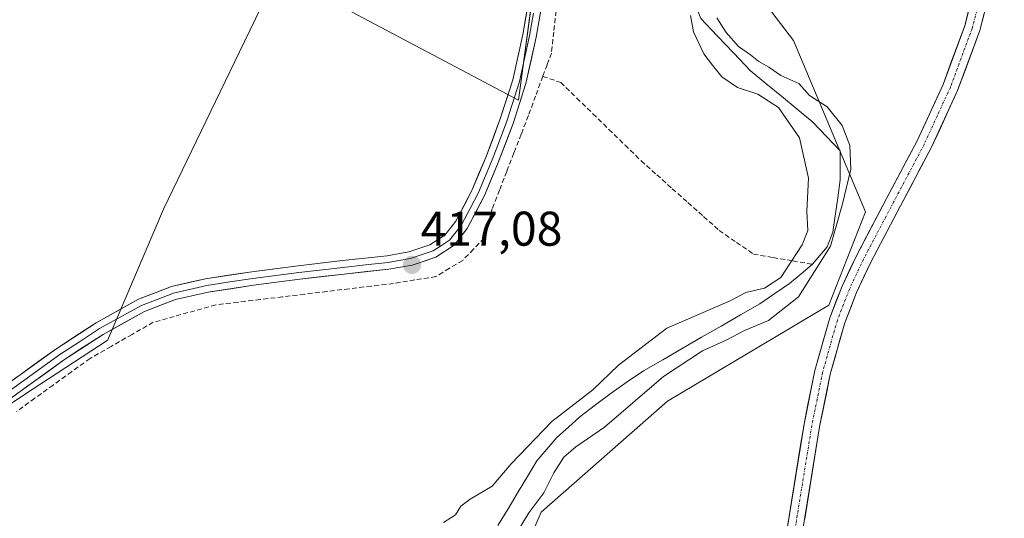
# Model space of a CAD drawing. Units: metres. Extents: x 580239 to 583682, y 4721957 to 4724310.
# Drawn here: x 582425 to 582628, y 4722934 to 4723036 of the extents above; entities that cross this region are included whole.
import ezdxf
from ezdxf.enums import TextEntityAlignment as Align

# ---------------------------------------------------------------- set-up
doc = ezdxf.new("R2010")
doc.units = ezdxf.units.M
doc.header["$MEASUREMENT"] = 0
doc.linetypes.add('TRAZO_Y_PUNTO', pattern=[1, 0.5, -0.25, 0, -0.25])
doc.linetypes.add('TRAZOSX2', pattern=[1.5, 1, -0.5])
for name, color, linetype, lineweight in [('Carretera de calzada única', 19, 'Continuous', 13), ('Carretera de calzada única Cxs', 19, 'Continuous', 13), ('Carretera de calzada única eje', 19, 'TRAZO_Y_PUNTO', 0), ('Carátula', 7, 'Continuous', 5), ('Corriente artificial lineal', 5, 'TRAZOSX2', 13), ('Corriente natural lineal', 142, 'Continuous', 13), ('Cultivos herbáceos CxS', 92, 'Continuous', 0), ('Curva de nivel normal', 36, 'Continuous', 0), ('Huerta CxS', 92, 'Continuous', 0), ('Layer 0', 7, 'Continuous', 0), ('Punto de cota en terreno', 7, 'Continuous', 0), ('Rótulo de punto de cota en terreno', 19, 'Continuous', 0)]:
    doc.layers.add(name, color=color, linetype=linetype, lineweight=lineweight)
doc.styles.add('Arial', font='txt', dxfattribs={"height": 0.2})

# ---------------------------------------------------------------- blocks, each defined once
blk = doc.blocks.new('*U152')
at = {"layer": 'Cultivos herbáceos CxS', "color": 92, "linetype": 'Continuous', "lineweight": 0}
blk.add_polyline3d([(582534.1157, 4723065.2241, 417.8658), (582527.9739, 4723019.6333, 416.6817), (582478.5071, 4723045.8869, 417.5407), (582471.6685, 4723031.7333, 417.4047), (582465.7163, 4723019.4143, 417.3308), (582455.0125, 4722997.2605, 417.1778), (582443.4841, 4722970.2361, 416.5244), (582443.4057, 4722970.2077, 416.5246), (582428.0337, 4722960.1429, 416.5531), (582410.9141, 4722948.9339, 416.3648), (582349.8463, 4722904.7111, 415.886), (582276.1995, 4722883.8819, 415.3635), (582212.2133, 4722857.1753, 414.8371)], dxfattribs=at)
blk = doc.blocks.new('5PATER')
at = {"layer": 'Carátula', "linetype": 'Continuous', "lineweight": 5}
h = blk.add_hatch(color=250, dxfattribs=at)
edge = h.paths.add_edge_path()
edge.add_ellipse((0, 0.01), major_axis=(-1.33, -1.34), ratio=0.999422, start_angle=0, end_angle=360)

msp = doc.modelspace()

# ---------------------------------------------------------------- linework, layer by layer
at = {"layer": 'Carretera de calzada única', "color": 19, "linetype": 'Continuous', "lineweight": 13}
for points in [[(582621.46, 4723041.81), (582619.71, 4723034.95), (582615.27, 4723022.91), (582609.92, 4723011.27), (582603.67, 4722999.46), (582597.44, 4722987.66), (582594.5, 4722981.39), (582592, 4722974.92), (582588.92, 4722964.06), (582586.69, 4722953.03), (582582.85, 4722929.35), (582580.93, 4722918.12), (582578.94, 4722906.89), (582576.34, 4722897.06), (582573.57, 4722887.18), (582572.19, 4722877.96), (582571.77, 4722868.75), (582572.13, 4722859.78), (582573.63, 4722850.82), (582574.89, 4722846.41), (582575.2, 4722845.33)], [(582586.79, 4722829.07), (582581.02, 4722843.99), (582578.73, 4722851.98), (582577.33, 4722860.32), (582577, 4722868.73), (582577.4, 4722877.46), (582577.43, 4722888.95), (582579.47, 4722896.21), (582582.11, 4722906.19), (582584.12, 4722917.56), (582586.05, 4722928.82), (582589.88, 4722952.45), (582592.08, 4722963.3), (582595.08, 4722973.89), (582597.49, 4722980.11), (582600.34, 4722986.21), (582606.54, 4722997.95), (582612.83, 4723009.84), (582618.27, 4723021.66), (582622.81, 4723033.99), (582624.65, 4723041.16)]]:
    msp.add_lwpolyline(points, dxfattribs=at)
at = {"layer": 'Carretera de calzada única Cxs', "color": 19, "linetype": 'Continuous', "lineweight": 13}
for points in [[(582582.85, 4722929.35, 417.62), (582583.62, 4722934.09, 417.5), (582584.39, 4722938.82, 417.55), (582585.15, 4722943.56, 417.58), (582585.92, 4722948.29, 417.67), (582586.69, 4722953.03, 417.72), (582587.43, 4722956.71, 417.49), (582588.18, 4722960.38, 417.31), (582588.92, 4722964.06, 417.25), (582589.95, 4722967.68, 417.44), (582590.97, 4722971.3, 417.62), (582592, 4722974.92, 417.64), (582593.25, 4722978.16, 417.59), (582594.5, 4722981.39, 417.73), (582595.97, 4722984.53, 417.81), (582597.44, 4722987.66, 417.91), (582599.52, 4722991.59, 417.67), (582601.59, 4722995.53, 417.79), (582603.67, 4722999.46, 417.62), (582605.75, 4723003.4, 417.57), (582607.84, 4723007.33, 417.46), (582609.92, 4723011.27, 417.29), (582611.7, 4723015.15, 417.31), (582613.49, 4723019.03, 417.12), (582615.27, 4723022.91, 417.13), (582616.75, 4723026.92, 417.02), (582618.23, 4723030.94, 416.96), (582619.71, 4723034.95, 417.12), (582620.59, 4723038.38, 417.2)], [(582623.73, 4723037.58, 417.39), (582622.81, 4723033.99, 417.46), (582621.3, 4723029.88, 417.18), (582619.78, 4723025.77, 417.35), (582618.27, 4723021.66, 417.62), (582616.46, 4723017.72, 417.37), (582614.64, 4723013.78, 417.49), (582612.83, 4723009.84, 417.7), (582610.73, 4723005.88, 417.5), (582608.64, 4723001.91, 417.68), (582606.54, 4722997.95, 417.59), (582604.47, 4722994.04, 417.7), (582602.41, 4722990.12, 417.9), (582600.34, 4722986.21, 417.78), (582598.92, 4722983.16, 417.78), (582597.49, 4722980.11, 417.85), (582596.29, 4722977, 417.78), (582595.08, 4722973.89, 417.74), (582594.08, 4722970.36, 417.73), (582593.08, 4722966.83, 417.8), (582592.08, 4722963.3, 417.8), (582591.35, 4722959.68, 417.65), (582590.61, 4722956.07, 417.58), (582589.88, 4722952.45, 417.65), (582589.11, 4722947.72, 417.82), (582588.35, 4722943, 417.89), (582587.58, 4722938.27, 417.92), (582586.82, 4722933.55, 417.87)]]:
    msp.add_polyline3d(points, dxfattribs=at)
at = {"layer": 'Carretera de calzada única eje', "color": 19, "linetype": 'TRAZO_Y_PUNTO', "lineweight": 0}
msp.add_lwpolyline([(582622.18, 4723038.06), (582621.26, 4723034.47), (582618.99, 4723028.31), (582616.77, 4723022.29), (582614.05, 4723016.38), (582611.38, 4723010.56), (582605.11, 4722998.71), (582598.89, 4722986.94), (582597.47, 4722983.89), (582596, 4722980.75), (582594.79, 4722977.64), (582593.54, 4722974.41), (582590.5, 4722963.68), (582589.39, 4722958.17), (582588.29, 4722952.74), (582584.45, 4722929.09)], dxfattribs=at)
at = {"layer": 'Corriente artificial lineal', "color": 5, "linetype": 'TRAZOSX2', "lineweight": 13}
for points in [[(582538.74, 4723060.61, 417.33), (582538.16, 4723057.96, 417.34), (582537.57, 4723055.31, 417.23), (582537.1, 4723050.98, 416.96), (582536.63, 4723046.65, 416.81), (582536.17, 4723042.32, 416.88), (582535.7, 4723037.99, 416.99), (582535.23, 4723033.66, 417.11), (582534.76, 4723029.33, 416.95), (582533.88, 4723026.94, 416.9), (582532.99, 4723024.55, 416.76)], [(582532.99, 4723024.55, 416.76), (582531.51, 4723020.51, 416.51), (582530.02, 4723016.47, 416.61), (582528.53, 4723012.64, 416.67), (582527.05, 4723008.81, 416.54), (582525.56, 4723004.99, 416.48), (582524.08, 4723001.16, 416.58), (582522.59, 4722997.33, 416.54), (582521.76, 4722994.32, 416.46), (582520.93, 4722991.31, 416.43), (582518.72, 4722989.01, 416.51), (582516.51, 4722986.71, 416.53), (582513.76, 4722985.05, 416.6), (582511.01, 4722983.38, 416.46), (582506.66, 4722982.68, 416.45), (582502.31, 4722981.97, 416.48), (582497.74, 4722981.42, 416.63), (582493.17, 4722980.87, 416.64), (582488.6, 4722980.32, 416.55), (582484.04, 4722979.77, 416.47), (582479.47, 4722979.21, 416.39), (582474.9, 4722978.66, 416.4), (582470.33, 4722978.11, 416.63), (582465.76, 4722977.56, 416.59), (582461.47, 4722976.36, 416.8), (582457.19, 4722975.17, 416.83), (582452.9, 4722973.97, 416.5), (582448.57, 4722971.5, 416.66), (582444.24, 4722969.02, 416.56), (582439.91, 4722966.55, 416.52), (582436.12, 4722963.82, 416.35), (582432.34, 4722961.08, 416.56), (582428.55, 4722958.35, 416.46), (582424.76, 4722955.61, 416.64)], [(582532.99, 4723024.55, 416.76), (582536.67, 4723023.31, 416.28), (582539.97, 4723020.09, 416.24), (582543.28, 4723016.86, 416.19), (582546.58, 4723013.64, 416.11), (582549.89, 4723010.41, 416.11), (582553.19, 4723007.19, 416.07), (582556.4, 4723004.32, 416.05), (582559.61, 4723001.45, 416.01), (582562.83, 4722998.59, 416.03), (582566.04, 4722995.72, 415.92), (582569.25, 4722992.85, 415.78), (582572.77, 4722990.42, 415.84), (582576.29, 4722987.99, 416.23), (582580.33, 4722987.3, 415.98), (582584.38, 4722986.6, 414.72), (582588.42, 4722985.91, 414.71)]]:
    msp.add_polyline3d(points, dxfattribs=at)
at = {"layer": 'Corriente natural lineal', "color": 142, "linetype": 'Continuous', "lineweight": 13}
for points in [[(582560.33, 4723056.59, 414.91), (582560.8, 4723053.24, 414.38), (582561.26, 4723049.88, 414.39), (582562.23, 4723046.07, 414.56), (582563.2, 4723042.25, 414.8), (582564.34, 4723039.35, 414.84), (582565.48, 4723036.46, 414.49), (582568.86, 4723032.89, 414.4), (582572.23, 4723029.32, 413.99), (582575.61, 4723025.75, 414.2), (582578.83, 4723023.1, 414.24), (582582.06, 4723020.46, 414.76), (582585.28, 4723017.81, 414.4), (582588.51, 4723015.16, 414.11), (582591.32, 4723012.19, 413.63), (582594.13, 4723009.21, 414.33), (582594.13, 4723006.23, 414.3), (582594.13, 4723003.26, 414.34), (582593.61, 4722999.58, 414.55), (582593.1, 4722995.9, 414.63), (582592.64, 4722992.52, 414.68), (582591.46, 4722989.49, 414.44), (582588.42, 4722985.91, 414.71)], [(582588.42, 4722985.91, 414.71), (582586.08, 4722983.92, 413.55), (582583.73, 4722981.93, 414.35), (582580.67, 4722979.87, 413.95), (582577.6, 4722977.8, 413.73), (582573.61, 4722975.5, 414.32), (582569.62, 4722973.19, 413.94), (582565.63, 4722970.89, 414.21), (582561.64, 4722968.59, 413.45), (582557.65, 4722966.28, 413.66), (582553.66, 4722963.98, 413.48), (582550.34, 4722961.71, 413.77), (582547.02, 4722959.43, 413.76), (582543.82, 4722956.97, 414.09), (582540.61, 4722954.51, 413.72), (582538.24, 4722952.41, 413.74), (582535.87, 4722950.31, 413.65), (582533.82, 4722947.9, 413.57), (582531.77, 4722945.48, 413.12), (582529.84, 4722942.29, 413.22), (582527.9, 4722939.09, 413.52), (582525.83, 4722935.63, 413.47), (582523.76, 4722932.17, 413.63)]]:
    msp.add_polyline3d(points, dxfattribs=at)
at = {"layer": 'Cultivos herbáceos CxS', "color": 92, "linetype": 'Continuous', "lineweight": 0}
for points in [[(582701.84, 4723318.81, 421.28), (582699.91, 4723318.45, 420.98), (582666.49, 4723312.55, 420.21), (582661.3, 4723288.67, 420.63), (582651.96, 4723280.36, 420.15), (582642.05, 4723245.37, 419.17), (582644.59, 4723229.04, 419.38), (582642.62, 4723195.22, 419.12), (582579.83, 4723093.73, 416.14), (582564.71, 4723057.87, 415.88), (582584.5, 4723031.92, 415.69), (582599.33, 4722996.7, 417.78), (582591.81, 4722977.47, 417.74), (582558.6, 4722957.75, 415.48), (582532.66, 4722934.9, 415.6), (582519.17, 4722903.75, 416.44), (582500.48, 4722888.18, 415.7), (582469.47, 4722873.52, 414.51), (582463.12, 4722827.96, 415.56), (582442.37, 4722805.11, 414.72), (582439.25, 4722792.65, 414.51), (582413.77, 4722758.47, 413.61), (582398.56, 4722727.78, 413.42)], [(582398.56, 4722727.78, 413.42), (582413.77, 4722758.47, 413.61), (582439.25, 4722792.65, 414.51), (582442.37, 4722805.11, 414.72), (582463.12, 4722827.96, 415.56), (582469.47, 4722873.52, 414.51), (582500.48, 4722888.18, 415.7), (582519.17, 4722903.75, 416.44), (582532.66, 4722934.9, 415.6), (582558.6, 4722957.75, 415.48), (582591.81, 4722977.47, 417.74), (582599.33, 4722996.7, 417.78), (582584.5, 4723031.92, 415.69), (582564.71, 4723057.87, 415.88), (582579.83, 4723093.73, 416.14), (582642.62, 4723195.22, 419.12), (582644.59, 4723229.04, 419.38), (582642.05, 4723245.37, 419.17), (582651.96, 4723280.36, 420.15), (582661.3, 4723288.67, 420.63)], [(582559.55, 4723270.89, 420.26), (582564.16, 4723263.46, 419.87), (582571.85, 4723251.04, 419.22), (582592.26, 4723224.69, 418.31), (582582.39, 4723190.26, 418.25), (582562.9, 4723120.49, 417.64), (582546.01, 4723094.55, 417.25), (582534.12, 4723065.22, 417.87), (582527.97, 4723019.63, 416.68), (582478.51, 4723045.89, 417.54), (582471.67, 4723031.73, 417.4), (582465.72, 4723019.41, 417.33), (582455.01, 4722997.26, 417.18), (582443.48, 4722970.24, 416.52), (582443.41, 4722970.21, 416.52), (582428.03, 4722960.14, 416.55), (582410.91, 4722948.93, 416.36), (582349.85, 4722904.71, 415.89)]]:
    msp.add_polyline3d(points, dxfattribs=at)
at = {"layer": 'Curva de nivel normal', "color": 36, "linetype": 'Continuous', "lineweight": 0}
for points in [[(582512.55, 4722932.83, 415), (582515.03, 4722934.4, 415), (582516.13, 4722936.16, 415), (582518.03, 4722937.62, 415), (582522.55, 4722940.26, 415), (582526.5, 4722944.86, 415), (582534.87, 4722953.6, 415), (582543.24, 4722960.06, 415), (582548.54, 4722965.15, 415), (582558.49, 4722972.77, 415), (582571.53, 4722978.39, 415), (582574.7, 4722980.11, 415), (582578.56, 4722980.99, 415), (582581.9, 4722983.18, 415), (582586.3, 4722989.91, 415), (582587.48, 4722992.88, 415), (582587.26, 4722996.86, 415), (582587.59, 4723003.62, 415), (582585.74, 4723011.93, 415), (582581.41, 4723018.12, 415), (582577.16, 4723020.89, 415), (582572.99, 4723022.23, 415), (582569.78, 4723024.43, 415), (582567.89, 4723026.84, 415), (582566.08, 4723029.17, 415), (582563.96, 4723033.73, 415), (582563.38, 4723037.07, 415)], [(582568.74, 4723036.58, 415), (582570.71, 4723033.54, 415), (582573.22, 4723030.7, 415), (582575.66, 4723029, 415), (582577.38, 4723027.58, 415), (582579.43, 4723026.44, 415), (582581.94, 4723024.76, 415), (582585.61, 4723023.1, 415), (582587.79, 4723020.59, 415), (582591.41, 4723018.3, 415), (582594.52, 4723014.45, 415), (582596.09, 4723010.32, 415), (582596.31, 4723005.45, 415), (582594.59, 4722998.32, 415), (582592.11, 4722989.6, 415), (582585.57, 4722979.18, 415), (582579.37, 4722974.32, 415), (582574.45, 4722972.32, 415), (582570.81, 4722970.39, 415), (582565.81, 4722968.08, 415), (582557.82, 4722962.81, 415), (582545.67, 4722952.41, 415), (582539.76, 4722948.39, 415), (582537.34, 4722946.22, 415), (582535.25, 4722943.03, 415), (582533.22, 4722938.88, 415), (582530.08, 4722934.8, 415), (582524, 4722924.7, 415)]]:
    msp.add_polyline3d(points, dxfattribs=at)
at = {"layer": 'Huerta CxS', "color": 92, "linetype": 'Continuous', "lineweight": 0}
for points in [[(582701.84, 4723318.81, 421.28), (582699.91, 4723318.45, 420.98), (582666.49, 4723312.55, 420.21), (582661.3, 4723288.67, 420.63), (582651.96, 4723280.36, 420.15), (582642.05, 4723245.37, 419.17), (582644.59, 4723229.04, 419.38), (582642.62, 4723195.22, 419.12), (582579.83, 4723093.73, 416.14), (582564.71, 4723057.87, 415.88), (582584.5, 4723031.92, 415.69), (582599.33, 4722996.7, 417.78), (582591.81, 4722977.47, 417.74), (582558.6, 4722957.75, 415.48), (582532.66, 4722934.9, 415.6), (582519.17, 4722903.75, 416.44), (582500.48, 4722888.18, 415.7), (582469.47, 4722873.52, 414.51), (582463.12, 4722827.96, 415.56), (582442.37, 4722805.11, 414.72), (582439.25, 4722792.65, 414.51), (582413.77, 4722758.47, 413.61), (582398.56, 4722727.78, 413.42)], [(582238.98, 4722736.25, 413.64), (582266.49, 4722770.11, 413.94), (582318.35, 4722812.45, 414.47), (582379.73, 4722881.24, 415.62), (582349.85, 4722904.71, 415.89), (582410.91, 4722948.93, 416.36), (582428.03, 4722960.14, 416.55), (582443.41, 4722970.21, 416.52), (582443.48, 4722970.24, 416.52), (582455.01, 4722997.26, 417.18), (582465.72, 4723019.41, 417.33), (582471.67, 4723031.73, 417.4), (582478.51, 4723045.89, 417.54), (582527.97, 4723019.63, 416.68), (582534.12, 4723065.22, 417.87), (582546.01, 4723094.55, 417.25), (582562.9, 4723120.49, 417.64), (582582.39, 4723190.26, 418.25), (582592.26, 4723224.69, 418.31), (582571.85, 4723251.04, 419.22), (582564.16, 4723263.46, 419.87), (582559.55, 4723270.89, 420.26), (582584.36, 4723291.72, 419.94)], [(582661.3, 4723288.67, 420.63), (582651.96, 4723280.36, 420.15), (582642.05, 4723245.37, 419.17), (582644.59, 4723229.04, 419.38), (582642.62, 4723195.22, 419.12), (582579.83, 4723093.73, 416.14), (582564.71, 4723057.87, 415.88), (582584.5, 4723031.92, 415.69), (582599.33, 4722996.7, 417.78), (582591.81, 4722977.47, 417.74), (582558.6, 4722957.75, 415.48), (582532.66, 4722934.9, 415.6), (582519.17, 4722903.75, 416.44), (582500.48, 4722888.18, 415.7), (582469.47, 4722873.52, 414.51), (582463.12, 4722827.96, 415.56), (582442.37, 4722805.11, 414.72), (582439.25, 4722792.65, 414.51), (582413.77, 4722758.47, 413.61), (582398.56, 4722727.78, 413.42)], [(582559.55, 4723270.89, 420.26), (582564.16, 4723263.46, 419.87), (582571.85, 4723251.04, 419.22), (582592.26, 4723224.69, 418.31), (582582.39, 4723190.26, 418.25), (582562.9, 4723120.49, 417.64), (582546.01, 4723094.55, 417.25), (582534.12, 4723065.22, 417.87), (582527.97, 4723019.63, 416.68), (582478.51, 4723045.89, 417.54), (582471.67, 4723031.73, 417.4), (582465.72, 4723019.41, 417.33), (582455.01, 4722997.26, 417.18), (582443.48, 4722970.24, 416.52), (582443.41, 4722970.21, 416.52), (582428.03, 4722960.14, 416.55), (582410.91, 4722948.93, 416.36), (582349.85, 4722904.71, 415.89)]]:
    msp.add_polyline3d(points, dxfattribs=at)
at = {"layer": 'Layer 0', "linetype": 'Continuous', "lineweight": 0}
for points in [[(582418.17, 4722957.89), (582432.87, 4722968.47), (582441.15, 4722973.9), (582449.89, 4722978.71), (582456.63, 4722981.34), (582463.65, 4722982.93), (582473.15, 4722984.35), (582482.66, 4722985.62), (582491.81, 4722986.65), (582500.96, 4722987.67), (582505.43, 4722988.46), (582509.79, 4722989.91), (582512.84, 4722991.9), (582515.11, 4722994.77), (582518.46, 4723001.24), (582521.25, 4723007.89), (582524.25, 4723015.79), (582526.82, 4723023.83), (582528.88, 4723033.13), (582530.47, 4723042.51)], [(582533.24, 4723042.13), (582531.62, 4723032.6), (582529.52, 4723023.1), (582526.89, 4723014.87), (582523.84, 4723006.85), (582520.99, 4723000.05), (582517.46, 4722993.25), (582514.76, 4722989.82), (582511.02, 4722987.37), (582506.11, 4722985.75), (582501.36, 4722984.9), (582492.12, 4722983.88), (582483, 4722982.85), (582473.54, 4722981.59), (582464.17, 4722980.18), (582457.45, 4722978.66), (582451.08, 4722976.17), (582442.59, 4722971.5), (582434.45, 4722966.17), (582419.8, 4722955.61)], [(582531.05, 4723037.56), (582530.25, 4723032.87), (582529.22, 4723028.22), (582528.17, 4723023.47), (582525.57, 4723015.33), (582524.05, 4723011.32), (582522.55, 4723007.37), (582519.73, 4723000.65), (582518.05, 4722997.41), (582516.29, 4722994.01), (582515.15, 4722992.58), (582513.8, 4722990.86), (582511.93, 4722989.64), (582510.41, 4722988.64), (582507.95, 4722987.83), (582505.77, 4722987.11), (582503.4, 4722986.68), (582501.16, 4722986.29), (582496.54, 4722985.78), (582491.97, 4722985.27), (582482.83, 4722984.24), (582473.35, 4722982.97), (582468.66, 4722982.27), (582463.91, 4722981.56), (582457.04, 4722980), (582453.67, 4722978.69), (582450.49, 4722977.44), (582441.87, 4722972.7), (582437.73, 4722969.99), (582433.66, 4722967.32), (582426.31, 4722962.03), (582418.99, 4722956.75)]]:
    msp.add_lwpolyline(points, dxfattribs=at)
for points in [[(582421.85, 4722960.54, 416.94), (582425.52, 4722963.18, 416.98), (582429.2, 4722965.83, 416.93), (582432.87, 4722968.47, 417.03), (582437.01, 4722971.19, 417), (582441.15, 4722973.9, 417.07), (582445.52, 4722976.31, 417.04), (582449.89, 4722978.71, 417.15), (582453.26, 4722980.03, 417.16), (582456.63, 4722981.34, 417.19), (582460.14, 4722982.14, 417.17), (582463.65, 4722982.93, 417.19), (582468.4, 4722983.64, 417.24), (582473.15, 4722984.35, 417.26), (582477.91, 4722984.99, 417.29), (582482.66, 4722985.62, 417.29), (582487.24, 4722986.14, 417.24), (582491.81, 4722986.65, 417.22), (582496.39, 4722987.16, 417.2), (582500.96, 4722987.67, 417.21), (582505.43, 4722988.46, 417.29), (582509.79, 4722989.91, 417.3), (582512.84, 4722991.9, 417.22), (582515.11, 4722994.77, 417.27), (582516.79, 4722998.01, 417.25), (582518.46, 4723001.24, 417.23), (582519.86, 4723004.57, 417.35), (582521.25, 4723007.89, 417.36), (582522.75, 4723011.84, 417.27), (582524.25, 4723015.79, 417.37), (582525.54, 4723019.81, 417.61), (582526.82, 4723023.83, 417.65), (582527.85, 4723028.48, 417.68), (582528.88, 4723033.13, 417.84), (582529.68, 4723037.82, 417.94)], [(582532.43, 4723037.37, 417.79), (582531.62, 4723032.6, 417.86), (582530.57, 4723027.85, 417.47), (582529.52, 4723023.1, 417.12), (582528.21, 4723018.99, 417.2), (582526.89, 4723014.87, 417.18), (582525.37, 4723010.86, 416.94), (582523.84, 4723006.85, 416.92), (582522.42, 4723003.45, 417.1), (582520.99, 4723000.05, 416.95), (582519.23, 4722996.65, 416.91), (582517.46, 4722993.25, 417.06), (582514.76, 4722989.82, 416.96), (582511.02, 4722987.37, 417.11), (582508.57, 4722986.56, 416.97), (582506.11, 4722985.75, 416.84), (582501.36, 4722984.9, 416.77), (582496.74, 4722984.39, 416.97), (582492.12, 4722983.88, 417.05), (582487.56, 4722983.37, 417.14), (582483, 4722982.85, 417.14), (582478.27, 4722982.22, 417.02), (582473.54, 4722981.59, 416.97), (582468.86, 4722980.89, 416.94), (582464.17, 4722980.18, 416.93), (582460.81, 4722979.42, 417), (582457.45, 4722978.66, 417.12), (582454.27, 4722977.42, 417.02), (582451.08, 4722976.17, 416.79), (582446.84, 4722973.84, 416.86), (582442.59, 4722971.5, 416.79), (582438.52, 4722968.84, 416.75), (582434.45, 4722966.17, 416.74), (582430.79, 4722963.53, 416.7), (582427.13, 4722960.89, 416.67), (582423.46, 4722958.25, 416.7)]]:
    msp.add_polyline3d(points, dxfattribs=at)

# ---------------------------------------------------------------- block references
at = {"layer": 'Cultivos herbáceos CxS', "color": 92, "linetype": 'Continuous', "lineweight": 0}
msp.add_blockref('*U152', (0, 0), dxfattribs=at)
at = {"layer": 'Punto de cota en terreno', "linetype": 'Continuous', "lineweight": 0}
msp.add_blockref('5PATER', (582506.1, 4722985.78, 417.08), dxfattribs=at)

# ---------------------------------------------------------------- texts
at = {"layer": 'Rótulo de punto de cota en terreno', "color": 19, "linetype": 'Continuous', "lineweight": 0, "style": 'Arial'}
msp.add_text('417,08', height=7, dxfattribs=at).set_placement((582507.86, 4722987.54), align=Align.BOTTOM_LEFT)

doc.saveas('drawing.dxf')
